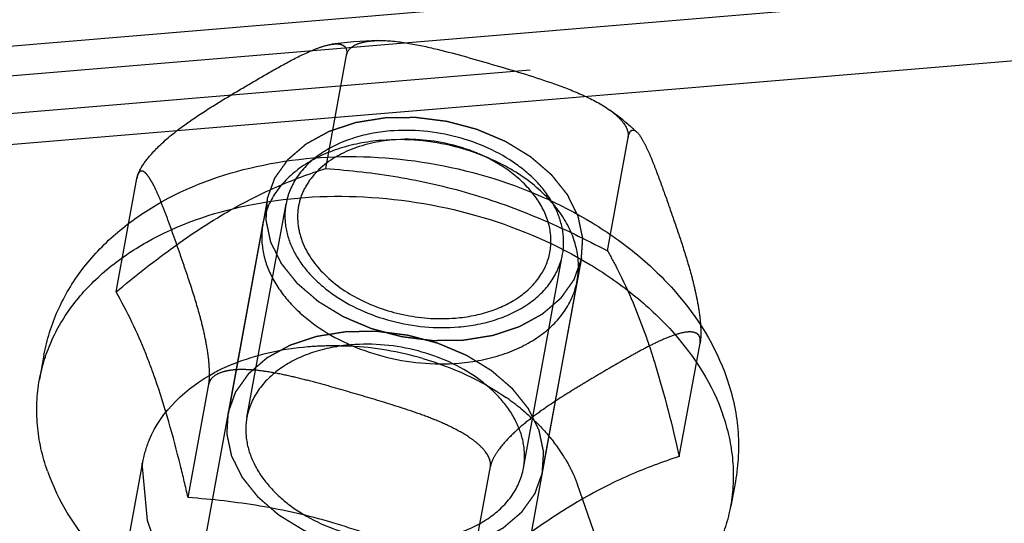
# Model space of a CAD drawing. Units: millimetres. Extents: x 0 to 426, y -117 to 297.
# Drawn here: x 206 to 207, y 230 to 231 of the extents above; entities that cross this region are included whole.
import ezdxf

# ---------------------------------------------------------------- set-up
doc = ezdxf.new("R2010")
doc.units = ezdxf.units.MM
doc.header["$LTSCALE"] = 23.1
doc.linetypes.add('HIDDEN', pattern=[0.2, 0.1, -0.1])
doc.layers.get('0').update_dxf_attribs({"linetype": 'CONTINUOUS'})
for name, color, linetype in [('ALL_AXES', 7, 'CONTINUOUS'), ('ALL_FEATURES', 7, 'CONTINUOUS'), ('ARRONDIS', 7, 'CONTINUOUS'), ('DEFAULT_2', 8, 'HIDDEN')]:
    doc.layers.add(name, color=color, linetype=linetype)

msp = doc.modelspace()

# ---------------------------------------------------------------- linework, layer by layer
at = {"color": 7, "linetype": 'Continuous'}
msp.add_line((261.2616, 235.7185), (42.711, 217.4594), dxfattribs=at)
at = {"color": 3, "linetype": 'Continuous'}
msp.add_line((261.2982, 235.6139), (42.7476, 217.3548), dxfattribs=at)
at = {"layer": 'ALL_AXES', "color": 8, "linetype": 'HIDDEN'}
for p, q in [((205.9524, 230.8343), (205.8366, 230.2004)), ((206.4443, 230.7444), (206.3284, 230.1105))]:
    msp.add_line(p, q, dxfattribs=at)
at = {"layer": 'ALL_FEATURES', "color": 8, "linetype": 'HIDDEN'}
for p, q in [((206.153, 230.9646), (206.1374, 230.9637)), ((206.1686, 230.9652), (206.153, 230.9646)), ((206.1686, 230.9652), (206.1561, 230.9644)), ((206.2884, 230.9433), (206.3028, 230.9372))]:
    msp.add_line(p, q, dxfattribs=at)
for points, knots in [([(206.1374, 230.9637), (206.1144, 230.9617), (206.0705, 230.9534), (206.0128, 230.926), (205.9704, 230.8858), (205.9556, 230.8514), (205.9524, 230.8343)], [0, 0, 0, 0, 0.2881, 0.550029, 0.784258, 1, 1, 1, 1]), ([(206.1561, 230.9644), (206.1323, 230.9624), (206.0877, 230.9527), (206.0405, 230.9224), (206.017, 230.8901), (206.0073, 230.8638), (206.0056, 230.836), (206.014, 230.7974), (206.0453, 230.7515), (206.1037, 230.7109), (206.1757, 230.6866), (206.2279, 230.6834), (206.2536, 230.6855)], [0, 0, 0, 0, 0.134789, 0.252557, 0.305893, 0.357016, 0.407932, 0.460703, 0.576781, 0.710098, 0.854768, 1, 1, 1, 1]), ([(206.3028, 230.9372), (206.2911, 230.9421), (206.243, 230.9592), (206.1913, 230.966), (206.153, 230.9646)], [0, 0, 0, 0, 0.249144, 1, 1, 1, 1]), ([(206.2884, 230.9433), (206.279, 230.9472), (206.2406, 230.9609), (206.1992, 230.9663), (206.1686, 230.9652)], [0, 0, 0, 0, 0.249144, 1, 1, 1, 1]), ([(206.2536, 230.6855), (206.2725, 230.6871), (206.3085, 230.694), (206.3555, 230.7169), (206.3895, 230.7507), (206.4057, 230.7931), (206.4012, 230.8386), (206.3777, 230.8812), (206.3389, 230.9178), (206.3062, 230.9358), (206.2884, 230.9433)], [0, 0, 0, 0, 0.14315, 0.272862, 0.388543, 0.495418, 0.603413, 0.721802, 0.854545, 1, 1, 1, 1]), ([(206.4443, 230.7444), (206.4476, 230.7624), (206.4453, 230.8022), (206.4165, 230.8573), (206.3674, 230.9045), (206.3256, 230.9276), (206.3028, 230.9372)], [0, 0, 0, 0, 0.213845, 0.447734, 0.710794, 1, 1, 1, 1]), ([(205.9524, 230.8343), (205.9499, 230.8205), (205.9499, 230.7908), (205.9651, 230.7476), (205.9939, 230.7074), (206.0492, 230.6593), (206.1395, 230.6193), (206.2195, 230.6117), (206.2593, 230.615)], [0, 0, 0, 0, 0.099154, 0.20418, 0.318857, 0.44416, 0.718142, 1, 1, 1, 1]), ([(206.2593, 230.615), (206.2824, 230.617), (206.3263, 230.6253), (206.384, 230.6527), (206.4264, 230.6929), (206.4412, 230.7273), (206.4443, 230.7444)], [0, 0, 0, 0, 0.2881, 0.550029, 0.784258, 1, 1, 1, 1])]:
    msp.add_open_spline(points, degree=3, knots=knots, dxfattribs=at)
at = {"layer": 'ARRONDIS', "color": 8, "linetype": 'HIDDEN'}
for points, knots in [([(205.6097, 230.6274), (205.614, 230.6514), (205.6289, 230.699), (205.6675, 230.7635), (205.7206, 230.8194), (205.8088, 230.8819), (205.9445, 230.9316), (206.123, 230.945), (206.3036, 230.9146), (206.4434, 230.8542), (206.5391, 230.7866), (206.6174, 230.7114), (206.6608, 230.6417), (206.6779, 230.5926)], [0, 0, 0, 0, 0.054726, 0.110177, 0.167058, 0.225996, 0.350952, 0.484856, 0.622589, 0.757258, 0.821758, 0.883748, 1, 1, 1, 1]), ([(206.6779, 230.5926), (206.6871, 230.5665), (206.6991, 230.5122), (206.6966, 230.4565), (206.6917, 230.4296)], [0, 0, 0, 0, 0.504082, 1, 1, 1, 1])]:
    msp.add_open_spline(points, degree=3, knots=knots, dxfattribs=at)
at = {"layer": 'DEFAULT_2', "color": 8, "linetype": 'HIDDEN'}
for p, q in [((261.6378, 235.7961), (40.2039, 217.2962)), ((261.6183, 235.6893), (40.1844, 217.1893)), ((206.0944, 231.1181), (206.0603, 231.1142)), ((206.1324, 231.12), (206.0944, 231.1181)), ((206.0508, 230.9197), (206.0832, 231.0972)), ((206.4915, 230.7908), (206.5239, 230.9682)), ((205.7568, 230.9104), (205.7551, 230.904)), ((205.7578, 230.9126), (205.7568, 230.9104)), ((205.7226, 230.7266), (205.7551, 230.904)), ((205.9589, 230.8699), (205.8978, 230.5351)), ((205.9273, 230.5297), (205.9885, 230.8645)), ((206.3601, 230.4506), (206.4213, 230.7854)), ((206.4508, 230.78), (206.3896, 230.4452)), ((206.604, 230.4687), (206.6365, 230.6462)), ((205.6097, 230.6274), (205.6026, 230.5891)), ((205.8352, 230.4045), (205.8676, 230.582)), ((205.7638, 230.4598), (205.7117, 230.1748)), ((205.7717, 230.3687), (205.7635, 230.4582)), ((206.2759, 230.2756), (206.3083, 230.453)), ((206.6917, 230.4296), (206.6847, 230.3913)), ((206.7125, 229.6579), (206.4445, 230.4249)), ((206.0154, 229.6715), (205.7717, 230.3687))]:
    msp.add_line(p, q, dxfattribs=at)
for centre, radius, start, end in [((206.0604, 230.1346), 0.5079, 73.7659, 86.8332), ((206.0249, 230.3206), 0.3164, 112.1964, 117.9477), ((206.1231, 230.2569), 0.3695, 50.7847, 55.3882), ((205.929, 230.4301), 0.1677, 157.4114, 170.346), ((206.1961, 230.3277), 0.2674, 31.2347, 37.7571)]:
    msp.add_arc(centre, radius, start, end, dxfattribs=at)
for points, knots in [([(205.7578, 230.9126), (205.7612, 230.9207), (205.7714, 230.9357), (205.7953, 230.9613), (205.8283, 230.9877), (205.8686, 231.0144), (205.9083, 231.0384), (205.9473, 231.0614), (205.9857, 231.0834), (206.0175, 231.0999), (206.0423, 231.11), (206.0545, 231.1134), (206.0603, 231.1142)], [0, 0, 0, 0, 0.071629, 0.145486, 0.284302, 0.413622, 0.538316, 0.661245, 0.782367, 0.898224, 0.951795, 1, 1, 1, 1]), ([(206.0603, 231.1142), (206.0634, 231.1147), (206.0692, 231.1151), (206.0764, 231.1137), (206.0807, 231.1105), (206.0839, 231.1054), (206.0838, 231.1004), (206.0832, 231.0972)], [0, 0, 0, 0, 0.267167, 0.497978, 0.605382, 0.7172, 1, 1, 1, 1]), ([(206.0832, 231.0972), (206.084, 231.1013), (206.0891, 231.1094), (206.1018, 231.1159), (206.1165, 231.1192), (206.127, 231.1199), (206.1324, 231.12)], [0, 0, 0, 0, 0.217851, 0.457883, 0.721429, 1, 1, 1, 1]), ([(206.1324, 231.12), (206.1478, 231.1203), (206.179, 231.1168), (206.2406, 231.1033), (206.3172, 231.081), (206.3939, 231.0583), (206.4537, 231.0353), (206.4823, 231.0203), (206.4952, 231.011)], [0, 0, 0, 0, 0.120953, 0.245285, 0.496302, 0.748204, 0.874603, 1, 1, 1, 1]), ([(206.2658, 230.6506), (206.2618, 230.6506), (206.2538, 230.6505), (206.2439, 230.6504), (206.2359, 230.6503), (206.2309, 230.6502), (206.2269, 230.6502), (206.2239, 230.6501), (206.2214, 230.6501), (206.2197, 230.6501), (206.2187, 230.6501), (206.218, 230.65), (206.2172, 230.6502), (206.2162, 230.6503), (206.2144, 230.6505), (206.2119, 230.6508), (206.2089, 230.6512), (206.2049, 230.6517), (206.1998, 230.6523), (206.1938, 230.6531), (206.1878, 230.6539), (206.1827, 230.6545), (206.1787, 230.655), (206.1757, 230.6554), (206.1732, 230.6557), (206.1714, 230.6559), (206.1704, 230.6561), (206.1696, 230.6561), (206.1689, 230.6564), (206.1679, 230.6566), (206.1662, 230.6571), (206.1638, 230.6577), (206.1608, 230.6585), (206.1569, 230.6595), (206.152, 230.6608), (206.1461, 230.6624), (206.1403, 230.664), (206.1354, 230.6653), (206.1315, 230.6663), (206.1285, 230.6671), (206.1261, 230.6678), (206.1244, 230.6682), (206.1234, 230.6685), (206.1226, 230.6686), (206.122, 230.669), (206.121, 230.6693), (206.1194, 230.67), (206.1171, 230.671), (206.1143, 230.6722), (206.1106, 230.6738), (206.1059, 230.6757), (206.1003, 230.6781), (206.0948, 230.6804), (206.0901, 230.6824), (206.0864, 230.684), (206.0836, 230.6852), (206.0813, 230.6861), (206.0797, 230.6868), (206.0788, 230.6872), (206.078, 230.6875), (206.0774, 230.6879), (206.0766, 230.6884), (206.0752, 230.6892), (206.0732, 230.6905), (206.0707, 230.692), (206.0675, 230.694), (206.0634, 230.6964), (206.0586, 230.6994), (206.0537, 230.7024), (206.0496, 230.7049), (206.0464, 230.7068), (206.044, 230.7083), (206.0419, 230.7096), (206.0405, 230.7104), (206.0397, 230.7109), (206.0391, 230.7113), (206.0386, 230.7118), (206.0379, 230.7123), (206.0367, 230.7134), (206.035, 230.7148), (206.033, 230.7166), (206.0303, 230.7189), (206.0269, 230.7219), (206.0228, 230.7254), (206.0187, 230.7289), (206.0153, 230.7318), (206.0126, 230.7342), (206.0105, 230.7359), (206.0088, 230.7374), (206.0076, 230.7384), (206.007, 230.739), (206.0064, 230.7394), (206.0061, 230.7399), (206.0055, 230.7406), (206.0046, 230.7417), (206.0033, 230.7434), (206.0018, 230.7453), (205.9997, 230.7479), (205.9971, 230.7512), (205.9939, 230.7551), (205.9908, 230.7591), (205.9882, 230.7623), (205.9861, 230.7649), (205.9845, 230.7669), (205.9832, 230.7685), (205.9823, 230.7697), (205.9818, 230.7703), (205.9813, 230.7708), (205.9811, 230.7714), (205.9808, 230.7721), (205.9802, 230.7733), (205.9793, 230.7751), (205.9782, 230.7772), (205.9768, 230.7801), (205.9751, 230.7836), (205.973, 230.7879), (205.9709, 230.7921), (205.9691, 230.7957), (205.9677, 230.7985), (205.9667, 230.8006), (205.9658, 230.8024), (205.9652, 230.8036), (205.9649, 230.8044), (205.9646, 230.8049), (205.9645, 230.8054), (205.9643, 230.8061), (205.9641, 230.8074), (205.9637, 230.8092), (205.9632, 230.8113), (205.9626, 230.8142), (205.9619, 230.8177), (205.961, 230.822), (205.9601, 230.8263), (205.9593, 230.8299), (205.9587, 230.8327), (205.9583, 230.8349), (205.9579, 230.8366), (205.9576, 230.8379), (205.9575, 230.8386), (205.9573, 230.8391), (205.9574, 230.8397), (205.9574, 230.8404), (205.9575, 230.8416), (205.9576, 230.8433), (205.9578, 230.8454), (205.9579, 230.8483), (205.9582, 230.8518), (205.9584, 230.856), (205.9587, 230.8602), (205.9589, 230.8637), (205.9591, 230.8665), (205.9592, 230.8686), (205.9594, 230.8704), (205.9594, 230.8716), (205.9595, 230.8723), (205.9595, 230.8728), (205.9597, 230.8733), (205.9599, 230.874), (205.9604, 230.8752), (205.961, 230.8768), (205.9617, 230.8788), (205.9626, 230.8815), (205.9638, 230.8848), (205.9653, 230.8888), (205.9667, 230.8928), (205.9679, 230.8961), (205.9689, 230.8987), (205.9696, 230.9007), (205.9702, 230.9024), (205.9706, 230.9035), (205.9709, 230.9042), (205.971, 230.9047), (205.9714, 230.9052), (205.9718, 230.9058), (205.9726, 230.9068), (205.9736, 230.9084), (205.9749, 230.9102), (205.9767, 230.9127), (205.9789, 230.9157), (205.9815, 230.9194), (205.9841, 230.923), (205.9863, 230.9261), (205.988, 230.9285), (205.9893, 230.9304), (205.9904, 230.9319), (205.9911, 230.933), (205.9916, 230.9336), (205.9919, 230.9341), (205.9924, 230.9344), (205.9929, 230.9349), (205.994, 230.9358), (205.9955, 230.9371), (205.9973, 230.9386), (205.9997, 230.9407), (206.0027, 230.9433), (206.0062, 230.9463), (206.0098, 230.9494), (206.0128, 230.952), (206.0152, 230.954), (206.017, 230.9556), (206.0185, 230.9569), (206.0195, 230.9578), (206.0202, 230.9583), (206.0206, 230.9587), (206.0212, 230.959), (206.0219, 230.9594), (206.0232, 230.9601), (206.0251, 230.9611), (206.0273, 230.9623), (206.0303, 230.9639), (206.034, 230.966), (206.0384, 230.9684), (206.0429, 230.9709), (206.0466, 230.9729), (206.0496, 230.9745), (206.0518, 230.9757), (206.0537, 230.9768), (206.055, 230.9775), (206.0557, 230.9779), (206.0563, 230.9782), (206.057, 230.9784), (206.0578, 230.9787), (206.0593, 230.9792), (206.0615, 230.9799), (206.0641, 230.9807), (206.0675, 230.9819), (206.0718, 230.9833), (206.077, 230.985), (206.0822, 230.9867), (206.0865, 230.9882), (206.0899, 230.9893), (206.0925, 230.9902), (206.0947, 230.9909), (206.0962, 230.9914), (206.097, 230.9917), (206.0976, 230.9919), (206.0984, 230.992), (206.0994, 230.9921), (206.101, 230.9924), (206.1035, 230.9928), (206.1063, 230.9933), (206.1102, 230.9939), (206.115, 230.9947), (206.1227, 230.9959), (206.1324, 230.9974), (206.1401, 230.9987), (206.144, 230.9993)], [0, 0, 0, 0, 0.015625, 0.03125, 0.039062, 0.046875, 0.050781, 0.054688, 0.058594, 0.060547, 0.061523, 0.0625, 0.063477, 0.064453, 0.066406, 0.070312, 0.074219, 0.078125, 0.085938, 0.09375, 0.101562, 0.109375, 0.113281, 0.117188, 0.121094, 0.123047, 0.124023, 0.125, 0.125977, 0.126953, 0.128906, 0.132812, 0.136719, 0.140625, 0.148438, 0.15625, 0.164062, 0.171875, 0.175781, 0.179688, 0.183594, 0.185547, 0.186523, 0.1875, 0.188477, 0.189453, 0.191406, 0.195312, 0.199219, 0.203125, 0.210938, 0.21875, 0.226562, 0.234375, 0.238281, 0.242188, 0.246094, 0.248047, 0.249023, 0.25, 0.250977, 0.251953, 0.253906, 0.257812, 0.261719, 0.265625, 0.273438, 0.28125, 0.289062, 0.296875, 0.300781, 0.304688, 0.308594, 0.310547, 0.311523, 0.3125, 0.313477, 0.314453, 0.316406, 0.320312, 0.324219, 0.328125, 0.335938, 0.34375, 0.351562, 0.359375, 0.363281, 0.367188, 0.371094, 0.373047, 0.374023, 0.375, 0.375977, 0.376953, 0.378906, 0.382812, 0.386719, 0.390625, 0.398438, 0.40625, 0.414062, 0.421875, 0.425781, 0.429688, 0.433594, 0.435547, 0.436523, 0.4375, 0.438477, 0.439453, 0.441406, 0.445312, 0.449219, 0.453125, 0.460938, 0.46875, 0.476562, 0.484375, 0.488281, 0.492188, 0.496094, 0.498047, 0.499023, 0.5, 0.500977, 0.501953, 0.503906, 0.507812, 0.511719, 0.515625, 0.523438, 0.53125, 0.539062, 0.546875, 0.550781, 0.554688, 0.558594, 0.560547, 0.561523, 0.5625, 0.563477, 0.564453, 0.566406, 0.570312, 0.574219, 0.578125, 0.585938, 0.59375, 0.601562, 0.609375, 0.613281, 0.617188, 0.621094, 0.623047, 0.624023, 0.625, 0.625977, 0.626953, 0.628906, 0.632812, 0.636719, 0.640625, 0.648438, 0.65625, 0.664062, 0.671875, 0.675781, 0.679688, 0.683594, 0.685547, 0.686523, 0.6875, 0.688477, 0.689453, 0.691406, 0.695312, 0.699219, 0.703125, 0.710938, 0.71875, 0.726562, 0.734375, 0.738281, 0.742188, 0.746094, 0.748047, 0.749023, 0.75, 0.750977, 0.751953, 0.753906, 0.757812, 0.761719, 0.765625, 0.773438, 0.78125, 0.789062, 0.796875, 0.800781, 0.804688, 0.808594, 0.810547, 0.811523, 0.8125, 0.813477, 0.814453, 0.816406, 0.820312, 0.824219, 0.828125, 0.835938, 0.84375, 0.851562, 0.859375, 0.863281, 0.867188, 0.871094, 0.873047, 0.874023, 0.875, 0.875977, 0.876953, 0.878906, 0.882812, 0.886719, 0.890625, 0.898438, 0.90625, 0.914062, 0.921875, 0.925781, 0.929688, 0.933594, 0.935547, 0.936523, 0.9375, 0.938477, 0.939453, 0.941406, 0.945312, 0.949219, 0.953125, 0.960938, 0.96875, 0.984375, 1, 1, 1, 1]), ([(206.144, 230.9993), (206.1479, 230.9993), (206.1559, 230.9994), (206.1659, 230.9995), (206.1739, 230.9996), (206.1788, 230.9997), (206.1828, 230.9998), (206.1858, 230.9998), (206.1883, 230.9998), (206.19, 230.9998), (206.191, 230.9998), (206.1918, 230.9999), (206.1925, 230.9998), (206.1935, 230.9996), (206.1953, 230.9994), (206.1978, 230.9991), (206.2008, 230.9987), (206.2049, 230.9982), (206.2099, 230.9976), (206.216, 230.9968), (206.222, 230.9961), (206.227, 230.9954), (206.2311, 230.9949), (206.2341, 230.9945), (206.2366, 230.9942), (206.2384, 230.994), (206.2394, 230.9939), (206.2401, 230.9938), (206.2408, 230.9936), (206.2418, 230.9933), (206.2435, 230.9929), (206.246, 230.9922), (206.2489, 230.9914), (206.2528, 230.9904), (206.2577, 230.9891), (206.2636, 230.9875), (206.2695, 230.986), (206.2744, 230.9847), (206.2783, 230.9836), (206.2812, 230.9828), (206.2837, 230.9822), (206.2854, 230.9817), (206.2864, 230.9815), (206.2871, 230.9813), (206.2878, 230.981), (206.2887, 230.9806), (206.2904, 230.9799), (206.2927, 230.9789), (206.2955, 230.9777), (206.2992, 230.9762), (206.3038, 230.9742), (206.3094, 230.9718), (206.315, 230.9695), (206.3196, 230.9675), (206.3233, 230.966), (206.3261, 230.9648), (206.3284, 230.9638), (206.3301, 230.9631), (206.331, 230.9627), (206.3317, 230.9624), (206.3323, 230.962), (206.3331, 230.9616), (206.3345, 230.9607), (206.3366, 230.9594), (206.339, 230.958), (206.3422, 230.956), (206.3463, 230.9535), (206.3512, 230.9505), (206.356, 230.9475), (206.3601, 230.9451), (206.3633, 230.9431), (206.3658, 230.9416), (206.3678, 230.9404), (206.3692, 230.9395), (206.37, 230.939), (206.3707, 230.9386), (206.3712, 230.9382), (206.3718, 230.9376), (206.373, 230.9366), (206.3747, 230.9351), (206.3768, 230.9333), (206.3795, 230.931), (206.3829, 230.9281), (206.387, 230.9246), (206.391, 230.921), (206.3944, 230.9181), (206.3972, 230.9158), (206.3992, 230.914), (206.4009, 230.9125), (206.4021, 230.9115), (206.4028, 230.9109), (206.4033, 230.9105), (206.4037, 230.91), (206.4042, 230.9093), (206.4051, 230.9082), (206.4064, 230.9066), (206.408, 230.9046), (206.4101, 230.902), (206.4127, 230.8987), (206.4158, 230.8948), (206.419, 230.8909), (206.4216, 230.8876), (206.4237, 230.885), (206.4252, 230.883), (206.4265, 230.8814), (206.4275, 230.8802), (206.428, 230.8796), (206.4284, 230.8791), (206.4286, 230.8786), (206.429, 230.8779), (206.4296, 230.8766), (206.4305, 230.8748), (206.4315, 230.8727), (206.4329, 230.8699), (206.4347, 230.8663), (206.4368, 230.8621), (206.4389, 230.8578), (206.4406, 230.8543), (206.442, 230.8514), (206.443, 230.8493), (206.4439, 230.8475), (206.4445, 230.8463), (206.4449, 230.8456), (206.4452, 230.845), (206.4452, 230.8445), (206.4454, 230.8438), (206.4457, 230.8425), (206.4461, 230.8408), (206.4465, 230.8386), (206.4471, 230.8358), (206.4479, 230.8322), (206.4488, 230.8279), (206.4497, 230.8236), (206.4504, 230.8201), (206.451, 230.8172), (206.4515, 230.8151), (206.4519, 230.8133), (206.4521, 230.812), (206.4523, 230.8113), (206.4524, 230.8108), (206.4524, 230.8103), (206.4523, 230.8096), (206.4522, 230.8083), (206.4521, 230.8066), (206.452, 230.8045), (206.4518, 230.8017), (206.4516, 230.7982), (206.4513, 230.7939), (206.451, 230.7897), (206.4508, 230.7862), (206.4506, 230.7834), (206.4505, 230.7813), (206.4504, 230.7796), (206.4503, 230.7783), (206.4503, 230.7776), (206.4503, 230.7771), (206.45, 230.7766), (206.4498, 230.7759), (206.4494, 230.7748), (206.4488, 230.7731), (206.4481, 230.7711), (206.4471, 230.7685), (206.4459, 230.7651), (206.4445, 230.7612), (206.443, 230.7572), (206.4418, 230.7538), (206.4409, 230.7512), (206.4402, 230.7492), (206.4395, 230.7475), (206.4391, 230.7464), (206.4389, 230.7457), (206.4388, 230.7452), (206.4384, 230.7448), (206.438, 230.7441), (206.4372, 230.7431), (206.4361, 230.7416), (206.4348, 230.7397), (206.4331, 230.7373), (206.4309, 230.7342), (206.4283, 230.7306), (206.4257, 230.7269), (206.4235, 230.7238), (206.4218, 230.7214), (206.4205, 230.7196), (206.4194, 230.718), (206.4186, 230.717), (206.4182, 230.7164), (206.4179, 230.7159), (206.4174, 230.7155), (206.4168, 230.715), (206.4157, 230.7141), (206.4143, 230.7128), (206.4125, 230.7113), (206.4101, 230.7092), (206.4071, 230.7067), (206.4035, 230.7036), (206.3999, 230.7005), (206.3969, 230.6979), (206.3945, 230.6959), (206.3927, 230.6944), (206.3912, 230.6931), (206.3902, 230.6922), (206.3896, 230.6917), (206.3892, 230.6913), (206.3886, 230.691), (206.3879, 230.6906), (206.3865, 230.6899), (206.3847, 230.6888), (206.3825, 230.6876), (206.3795, 230.686), (206.3758, 230.684), (206.3713, 230.6815), (206.3668, 230.6791), (206.3631, 230.677), (206.3601, 230.6754), (206.3579, 230.6742), (206.356, 230.6732), (206.3548, 230.6725), (206.354, 230.6721), (206.3535, 230.6717), (206.3528, 230.6715), (206.3519, 230.6712), (206.3504, 230.6707), (206.3483, 230.67), (206.3457, 230.6692), (206.3422, 230.668), (206.3379, 230.6666), (206.3328, 230.6649), (206.3276, 230.6632), (206.3233, 230.6618), (206.3198, 230.6606), (206.3172, 230.6598), (206.3151, 230.6591), (206.3136, 230.6585), (206.3127, 230.6583), (206.3121, 230.658), (206.3113, 230.6579), (206.3104, 230.6578), (206.3087, 230.6575), (206.3063, 230.6571), (206.3034, 230.6567), (206.2995, 230.656), (206.2947, 230.6553), (206.287, 230.654), (206.2774, 230.6525), (206.2696, 230.6513), (206.2658, 230.6506)], [0, 0, 0, 0, 0.015625, 0.03125, 0.039062, 0.046875, 0.050781, 0.054688, 0.058594, 0.060547, 0.061523, 0.0625, 0.063477, 0.064453, 0.066406, 0.070312, 0.074219, 0.078125, 0.085938, 0.09375, 0.101562, 0.109375, 0.113281, 0.117188, 0.121094, 0.123047, 0.124023, 0.125, 0.125977, 0.126953, 0.128906, 0.132812, 0.136719, 0.140625, 0.148438, 0.15625, 0.164062, 0.171875, 0.175781, 0.179688, 0.183594, 0.185547, 0.186523, 0.1875, 0.188477, 0.189453, 0.191406, 0.195312, 0.199219, 0.203125, 0.210938, 0.21875, 0.226562, 0.234375, 0.238281, 0.242188, 0.246094, 0.248047, 0.249023, 0.25, 0.250977, 0.251953, 0.253906, 0.257812, 0.261719, 0.265625, 0.273438, 0.28125, 0.289062, 0.296875, 0.300781, 0.304688, 0.308594, 0.310547, 0.311523, 0.3125, 0.313477, 0.314453, 0.316406, 0.320312, 0.324219, 0.328125, 0.335938, 0.34375, 0.351562, 0.359375, 0.363281, 0.367188, 0.371094, 0.373047, 0.374023, 0.375, 0.375977, 0.376953, 0.378906, 0.382812, 0.386719, 0.390625, 0.398438, 0.40625, 0.414062, 0.421875, 0.425781, 0.429688, 0.433594, 0.435547, 0.436523, 0.4375, 0.438477, 0.439453, 0.441406, 0.445312, 0.449219, 0.453125, 0.460938, 0.46875, 0.476562, 0.484375, 0.488281, 0.492188, 0.496094, 0.498047, 0.499023, 0.5, 0.500977, 0.501953, 0.503906, 0.507812, 0.511719, 0.515625, 0.523438, 0.53125, 0.539062, 0.546875, 0.550781, 0.554688, 0.558594, 0.560547, 0.561523, 0.5625, 0.563477, 0.564453, 0.566406, 0.570312, 0.574219, 0.578125, 0.585938, 0.59375, 0.601562, 0.609375, 0.613281, 0.617188, 0.621094, 0.623047, 0.624023, 0.625, 0.625977, 0.626953, 0.628906, 0.632812, 0.636719, 0.640625, 0.648438, 0.65625, 0.664062, 0.671875, 0.675781, 0.679688, 0.683594, 0.685547, 0.686523, 0.6875, 0.688477, 0.689453, 0.691406, 0.695312, 0.699219, 0.703125, 0.710938, 0.71875, 0.726562, 0.734375, 0.738281, 0.742188, 0.746094, 0.748047, 0.749023, 0.75, 0.750977, 0.751953, 0.753906, 0.757812, 0.761719, 0.765625, 0.773438, 0.78125, 0.789062, 0.796875, 0.800781, 0.804688, 0.808594, 0.810547, 0.811523, 0.8125, 0.813477, 0.814453, 0.816406, 0.820312, 0.824219, 0.828125, 0.835938, 0.84375, 0.851562, 0.859375, 0.863281, 0.867188, 0.871094, 0.873047, 0.874023, 0.875, 0.875977, 0.876953, 0.878906, 0.882812, 0.886719, 0.890625, 0.898438, 0.90625, 0.914062, 0.921875, 0.925781, 0.929688, 0.933594, 0.935547, 0.936523, 0.9375, 0.938477, 0.939453, 0.941406, 0.945312, 0.949219, 0.953125, 0.960938, 0.96875, 0.984375, 1, 1, 1, 1]), ([(206.4952, 231.011), (206.4992, 231.0081), (206.5068, 231.002), (206.519, 230.9895), (206.5254, 230.9762), (206.5239, 230.9682)], [0, 0, 0, 0, 0.278158, 0.545223, 1, 1, 1, 1]), ([(206.5371, 230.9771), (206.5338, 230.9801), (206.5204, 230.992), (206.5062, 231.0031), (206.4952, 231.011)], [0, 0, 0, 0, 0.247285, 1, 1, 1, 1]), ([(206.1513, 230.9784), (206.131, 230.9767), (206.0923, 230.9693), (206.0415, 230.9452), (206.0042, 230.9098), (205.9912, 230.8795), (205.9885, 230.8645)], [0, 0, 0, 0, 0.2881, 0.550026, 0.784257, 1, 1, 1, 1]), ([(206.4213, 230.7854), (206.4235, 230.7976), (206.4235, 230.8236), (206.4101, 230.8617), (206.3848, 230.8971), (206.3361, 230.9394), (206.2567, 230.9746), (206.1863, 230.9813), (206.1513, 230.9784)], [0, 0, 0, 0, 0.099154, 0.204179, 0.318854, 0.444157, 0.718139, 1, 1, 1, 1]), ([(206.5239, 230.9682), (206.5244, 230.9709), (206.5254, 230.9751), (206.529, 230.9801), (206.5338, 230.98), (206.536, 230.9782), (206.5371, 230.9771)], [0, 0, 0, 0, 0.385152, 0.612082, 0.78537, 1, 1, 1, 1]), ([(206.5371, 230.9771), (206.5404, 230.9742), (206.5459, 230.9659), (206.5533, 230.9516), (206.5606, 230.9348), (206.5703, 230.9099), (206.5821, 230.8773), (206.5962, 230.837), (206.6104, 230.7951), (206.6215, 230.7584), (206.6294, 230.7266), (206.6345, 230.7002), (206.6374, 230.6772), (206.6378, 230.6589), (206.6372, 230.6502), (206.6365, 230.6462)], [0, 0, 0, 0, 0.037405, 0.084727, 0.138024, 0.194931, 0.314199, 0.43644, 0.56147, 0.694123, 0.765966, 0.843084, 0.925063, 0.965291, 1, 1, 1, 1]), ([(205.7226, 230.7266), (205.7501, 230.7495), (205.8046, 230.7927), (205.8878, 230.8486), (205.9696, 230.891), (206.0244, 230.9114), (206.0508, 230.9197)], [0, 0, 0, 0, 0.280423, 0.543747, 0.783311, 1, 1, 1, 1]), ([(205.7551, 230.904), (205.7552, 230.9047), (205.7558, 230.9076), (205.7568, 230.9105), (205.7578, 230.9126)], [0, 0, 0, 0, 0.231542, 1, 1, 1, 1]), ([(205.8676, 230.582), (205.8684, 230.5864), (205.869, 230.596), (205.8683, 230.6161), (205.8649, 230.6411), (205.8589, 230.6696), (205.85, 230.7037), (205.8398, 230.7357), (205.8294, 230.7664), (205.8217, 230.7887), (205.814, 230.8107), (205.8063, 230.8324), (205.7985, 230.8534), (205.7906, 230.8733), (205.7837, 230.8888), (205.7779, 230.8998), (205.7737, 230.9066), (205.7701, 230.9113), (205.767, 230.9141), (205.7648, 230.9154), (205.7625, 230.9159), (205.7591, 230.915), (205.7576, 230.9123), (205.7568, 230.9104)], [0, 0, 0, 0, 0.036883, 0.079553, 0.165258, 0.244998, 0.319026, 0.456085, 0.521681, 0.586425, 0.650616, 0.714093, 0.776211, 0.835768, 0.890781, 0.915627, 0.937925, 0.956867, 0.964821, 0.971699, 0.977687, 0.983535, 1, 1, 1, 1]), ([(206.0508, 230.9197), (206.0884, 230.9169), (206.1643, 230.9084), (206.2769, 230.8829), (206.3867, 230.8431), (206.457, 230.809), (206.4915, 230.7908)], [0, 0, 0, 0, 0.244588, 0.494266, 0.747062, 1, 1, 1, 1]), ([(205.6026, 230.5891), (205.6066, 230.6106), (205.6203, 230.6536), (205.6566, 230.7123), (205.7074, 230.764), (205.7947, 230.8234), (205.9315, 230.8707), (206.1127, 230.8825), (206.2971, 230.8506), (206.4396, 230.7892), (206.5363, 230.7213), (206.6133, 230.6483), (206.6559, 230.5812), (206.6723, 230.5343)], [0, 0, 0, 0, 0.049737, 0.101037, 0.155154, 0.212857, 0.33919, 0.477561, 0.620656, 0.759712, 0.825414, 0.88756, 1, 1, 1, 1]), ([(205.9885, 230.8645), (205.9862, 230.8524), (205.9862, 230.8263), (205.9996, 230.7882), (206.0249, 230.7528), (206.0736, 230.7105), (206.153, 230.6753), (206.2235, 230.6686), (206.2585, 230.6716)], [0, 0, 0, 0, 0.099154, 0.204179, 0.318854, 0.444157, 0.718139, 1, 1, 1, 1]), ([(206.2585, 230.6716), (206.2788, 230.6733), (206.3174, 230.6806), (206.3682, 230.7047), (206.4055, 230.7401), (206.4185, 230.7704), (206.4213, 230.7854)], [0, 0, 0, 0, 0.2881, 0.550026, 0.784257, 1, 1, 1, 1]), ([(206.4915, 230.7908), (206.497, 230.7812), (206.5206, 230.7377), (206.5397, 230.6916), (206.5524, 230.6552)], [0, 0, 0, 0, 0.221976, 1, 1, 1, 1]), ([(205.7835, 230.591), (205.779, 230.6041), (205.7617, 230.6506), (205.7403, 230.6956), (205.7226, 230.7266)], [0, 0, 0, 0, 0.280374, 1, 1, 1, 1]), ([(206.2046, 230.3159), (206.2006, 230.3158), (206.1926, 230.3157), (206.1827, 230.3156), (206.1747, 230.3155), (206.1697, 230.3154), (206.1657, 230.3154), (206.1628, 230.3154), (206.1603, 230.3153), (206.1585, 230.3153), (206.1575, 230.3153), (206.1568, 230.3153), (206.156, 230.3154), (206.155, 230.3155), (206.1532, 230.3157), (206.1507, 230.316), (206.1477, 230.3164), (206.1437, 230.3169), (206.1387, 230.3176), (206.1326, 230.3183), (206.1266, 230.3191), (206.1215, 230.3197), (206.1175, 230.3202), (206.1145, 230.3206), (206.112, 230.3209), (206.1102, 230.3211), (206.1092, 230.3213), (206.1084, 230.3213), (206.1077, 230.3216), (206.1067, 230.3218), (206.105, 230.3223), (206.1026, 230.3229), (206.0996, 230.3237), (206.0957, 230.3248), (206.0908, 230.3261), (206.085, 230.3276), (206.0791, 230.3292), (206.0742, 230.3305), (206.0703, 230.3315), (206.0673, 230.3323), (206.0649, 230.333), (206.0632, 230.3334), (206.0622, 230.3337), (206.0615, 230.3339), (206.0608, 230.3342), (206.0598, 230.3346), (206.0582, 230.3353), (206.0559, 230.3362), (206.0531, 230.3374), (206.0494, 230.339), (206.0447, 230.341), (206.0392, 230.3433), (206.0336, 230.3457), (206.0289, 230.3476), (206.0252, 230.3492), (206.0224, 230.3504), (206.0201, 230.3514), (206.0185, 230.352), (206.0176, 230.3524), (206.0168, 230.3527), (206.0163, 230.3531), (206.0154, 230.3536), (206.014, 230.3545), (206.012, 230.3557), (206.0096, 230.3572), (206.0063, 230.3592), (206.0023, 230.3617), (205.9974, 230.3646), (205.9925, 230.3676), (205.9885, 230.3701), (205.9852, 230.3721), (205.9828, 230.3736), (205.9808, 230.3748), (205.9793, 230.3757), (205.9785, 230.3762), (205.9779, 230.3765), (205.9774, 230.377), (205.9767, 230.3776), (205.9755, 230.3786), (205.9738, 230.38), (205.9718, 230.3818), (205.9691, 230.3842), (205.9657, 230.3871), (205.9616, 230.3906), (205.9575, 230.3941), (205.9541, 230.397), (205.9514, 230.3994), (205.9494, 230.4011), (205.9477, 230.4026), (205.9465, 230.4036), (205.9458, 230.4042), (205.9452, 230.4046), (205.9449, 230.4052), (205.9444, 230.4058), (205.9435, 230.407), (205.9421, 230.4086), (205.9406, 230.4105), (205.9385, 230.4132), (205.9359, 230.4164), (205.9327, 230.4204), (205.9296, 230.4243), (205.927, 230.4276), (205.9249, 230.4302), (205.9233, 230.4321), (205.922, 230.4338), (205.9211, 230.4349), (205.9206, 230.4356), (205.9202, 230.436), (205.9199, 230.4366), (205.9196, 230.4373), (205.919, 230.4385), (205.9181, 230.4403), (205.9171, 230.4424), (205.9157, 230.4453), (205.9139, 230.4488), (205.9118, 230.4531), (205.9097, 230.4573), (205.908, 230.4609), (205.9066, 230.4637), (205.9055, 230.4659), (205.9046, 230.4676), (205.904, 230.4689), (205.9037, 230.4696), (205.9034, 230.4701), (205.9033, 230.4706), (205.9031, 230.4714), (205.9029, 230.4726), (205.9025, 230.4744), (205.9021, 230.4765), (205.9015, 230.4794), (205.9007, 230.483), (205.8998, 230.4872), (205.8989, 230.4915), (205.8981, 230.4951), (205.8975, 230.4979), (205.8971, 230.5001), (205.8967, 230.5019), (205.8964, 230.5031), (205.8963, 230.5038), (205.8961, 230.5044), (205.8962, 230.5049), (205.8962, 230.5056), (205.8963, 230.5068), (205.8964, 230.5086), (205.8966, 230.5107), (205.8967, 230.5135), (205.897, 230.517), (205.8972, 230.5212), (205.8975, 230.5254), (205.8977, 230.5289), (205.8979, 230.5317), (205.8981, 230.5338), (205.8982, 230.5356), (205.8982, 230.5368), (205.8983, 230.5375), (205.8983, 230.5381), (205.8985, 230.5386), (205.8987, 230.5392), (205.8992, 230.5404), (205.8998, 230.542), (205.9005, 230.544), (205.9015, 230.5467), (205.9027, 230.55), (205.9041, 230.554), (205.9055, 230.558), (205.9067, 230.5613), (205.9077, 230.564), (205.9084, 230.5659), (205.909, 230.5676), (205.9094, 230.5688), (205.9097, 230.5694), (205.9098, 230.5699), (205.9102, 230.5704), (205.9106, 230.571), (205.9114, 230.5721), (205.9125, 230.5736), (205.9138, 230.5754), (205.9155, 230.5779), (205.9177, 230.5809), (205.9203, 230.5846), (205.9229, 230.5883), (205.9251, 230.5913), (205.9268, 230.5938), (205.9281, 230.5956), (205.9292, 230.5971), (205.93, 230.5982), (205.9304, 230.5988), (205.9307, 230.5993), (205.9312, 230.5996), (205.9318, 230.6002), (205.9328, 230.601), (205.9343, 230.6023), (205.9361, 230.6039), (205.9385, 230.6059), (205.9415, 230.6085), (205.9451, 230.6116), (205.9486, 230.6146), (205.9516, 230.6172), (205.954, 230.6193), (205.9558, 230.6208), (205.9573, 230.6221), (205.9584, 230.623), (205.959, 230.6235), (205.9594, 230.6239), (205.96, 230.6242), (205.9607, 230.6246), (205.962, 230.6253), (205.9639, 230.6263), (205.9661, 230.6275), (205.9691, 230.6292), (205.9728, 230.6312), (205.9773, 230.6336), (205.9817, 230.6361), (205.9854, 230.6381), (205.9884, 230.6397), (205.9907, 230.641), (205.9925, 230.642), (205.9938, 230.6427), (205.9946, 230.6431), (205.9951, 230.6434), (205.9958, 230.6436), (205.9966, 230.6439), (205.9981, 230.6444), (206.0003, 230.6451), (206.0029, 230.646), (206.0063, 230.6471), (206.0106, 230.6485), (206.0158, 230.6503), (206.021, 230.652), (206.0253, 230.6534), (206.0287, 230.6545), (206.0313, 230.6554), (206.0335, 230.6561), (206.035, 230.6566), (206.0358, 230.6569), (206.0365, 230.6571), (206.0372, 230.6572), (206.0382, 230.6574), (206.0399, 230.6576), (206.0423, 230.658), (206.0452, 230.6585), (206.049, 230.6591), (206.0538, 230.6599), (206.0616, 230.6611), (206.0712, 230.6627), (206.0789, 230.6639), (206.0828, 230.6645)], [0, 0, 0, 0, 0.015625, 0.03125, 0.039062, 0.046875, 0.050781, 0.054688, 0.058594, 0.060547, 0.061523, 0.0625, 0.063477, 0.064453, 0.066406, 0.070312, 0.074219, 0.078125, 0.085938, 0.09375, 0.101562, 0.109375, 0.113281, 0.117188, 0.121094, 0.123047, 0.124023, 0.125, 0.125977, 0.126953, 0.128906, 0.132812, 0.136719, 0.140625, 0.148438, 0.15625, 0.164062, 0.171875, 0.175781, 0.179688, 0.183594, 0.185547, 0.186523, 0.1875, 0.188477, 0.189453, 0.191406, 0.195312, 0.199219, 0.203125, 0.210938, 0.21875, 0.226562, 0.234375, 0.238281, 0.242188, 0.246094, 0.248047, 0.249023, 0.25, 0.250977, 0.251953, 0.253906, 0.257812, 0.261719, 0.265625, 0.273438, 0.28125, 0.289062, 0.296875, 0.300781, 0.304688, 0.308594, 0.310547, 0.311523, 0.3125, 0.313477, 0.314453, 0.316406, 0.320312, 0.324219, 0.328125, 0.335938, 0.34375, 0.351562, 0.359375, 0.363281, 0.367188, 0.371094, 0.373047, 0.374023, 0.375, 0.375977, 0.376953, 0.378906, 0.382812, 0.386719, 0.390625, 0.398438, 0.40625, 0.414062, 0.421875, 0.425781, 0.429688, 0.433594, 0.435547, 0.436523, 0.4375, 0.438477, 0.439453, 0.441406, 0.445312, 0.449219, 0.453125, 0.460938, 0.46875, 0.476562, 0.484375, 0.488281, 0.492188, 0.496094, 0.498047, 0.499023, 0.5, 0.500977, 0.501953, 0.503906, 0.507812, 0.511719, 0.515625, 0.523438, 0.53125, 0.539062, 0.546875, 0.550781, 0.554688, 0.558594, 0.560547, 0.561523, 0.5625, 0.563477, 0.564453, 0.566406, 0.570312, 0.574219, 0.578125, 0.585938, 0.59375, 0.601562, 0.609375, 0.613281, 0.617188, 0.621094, 0.623047, 0.624023, 0.625, 0.625977, 0.626953, 0.628906, 0.632812, 0.636719, 0.640625, 0.648438, 0.65625, 0.664062, 0.671875, 0.675781, 0.679688, 0.683594, 0.685547, 0.686523, 0.6875, 0.688477, 0.689453, 0.691406, 0.695312, 0.699219, 0.703125, 0.710938, 0.71875, 0.726562, 0.734375, 0.738281, 0.742188, 0.746094, 0.748047, 0.749023, 0.75, 0.750977, 0.751953, 0.753906, 0.757812, 0.761719, 0.765625, 0.773438, 0.78125, 0.789062, 0.796875, 0.800781, 0.804688, 0.808594, 0.810547, 0.811523, 0.8125, 0.813477, 0.814453, 0.816406, 0.820312, 0.824219, 0.828125, 0.835938, 0.84375, 0.851562, 0.859375, 0.863281, 0.867188, 0.871094, 0.873047, 0.874023, 0.875, 0.875977, 0.876953, 0.878906, 0.882812, 0.886719, 0.890625, 0.898438, 0.90625, 0.914062, 0.921875, 0.925781, 0.929688, 0.933594, 0.935547, 0.936523, 0.9375, 0.938477, 0.939453, 0.941406, 0.945312, 0.949219, 0.953125, 0.960938, 0.96875, 0.984375, 1, 1, 1, 1]), ([(206.0828, 230.6645), (206.0868, 230.6646), (206.0947, 230.6646), (206.1047, 230.6648), (206.1127, 230.6649), (206.1176, 230.6649), (206.1216, 230.665), (206.1246, 230.665), (206.1271, 230.665), (206.1289, 230.6651), (206.1299, 230.6651), (206.1306, 230.6651), (206.1314, 230.665), (206.1324, 230.6649), (206.1341, 230.6646), (206.1366, 230.6643), (206.1397, 230.6639), (206.1437, 230.6634), (206.1487, 230.6628), (206.1548, 230.662), (206.1608, 230.6613), (206.1658, 230.6606), (206.1699, 230.6601), (206.1729, 230.6598), (206.1754, 230.6594), (206.1772, 230.6592), (206.1782, 230.6591), (206.1789, 230.659), (206.1797, 230.6588), (206.1806, 230.6585), (206.1824, 230.6581), (206.1848, 230.6574), (206.1877, 230.6567), (206.1917, 230.6556), (206.1965, 230.6543), (206.2024, 230.6527), (206.2083, 230.6512), (206.2132, 230.6499), (206.2171, 230.6488), (206.22, 230.6481), (206.2225, 230.6474), (206.2242, 230.6469), (206.2252, 230.6467), (206.2259, 230.6465), (206.2266, 230.6462), (206.2275, 230.6458), (206.2292, 230.6451), (206.2315, 230.6441), (206.2343, 230.643), (206.238, 230.6414), (206.2426, 230.6394), (206.2482, 230.6371), (206.2538, 230.6347), (206.2584, 230.6327), (206.2621, 230.6312), (206.2649, 230.63), (206.2673, 230.629), (206.2689, 230.6283), (206.2698, 230.6279), (206.2705, 230.6277), (206.2711, 230.6273), (206.2719, 230.6268), (206.2733, 230.6259), (206.2754, 230.6247), (206.2778, 230.6232), (206.2811, 230.6212), (206.2851, 230.6187), (206.29, 230.6157), (206.2949, 230.6128), (206.2989, 230.6103), (206.3022, 230.6083), (206.3046, 230.6068), (206.3066, 230.6056), (206.308, 230.6047), (206.3088, 230.6042), (206.3095, 230.6039), (206.31, 230.6034), (206.3107, 230.6028), (206.3118, 230.6018), (206.3135, 230.6003), (206.3156, 230.5986), (206.3183, 230.5962), (206.3217, 230.5933), (206.3258, 230.5898), (206.3299, 230.5863), (206.3333, 230.5833), (206.336, 230.581), (206.338, 230.5792), (206.3397, 230.5778), (206.3409, 230.5767), (206.3416, 230.5761), (206.3421, 230.5757), (206.3425, 230.5752), (206.343, 230.5746), (206.3439, 230.5734), (206.3452, 230.5718), (206.3468, 230.5698), (206.3489, 230.5672), (206.3515, 230.5639), (206.3546, 230.56), (206.3578, 230.5561), (206.3604, 230.5528), (206.3625, 230.5502), (206.364, 230.5482), (206.3653, 230.5466), (206.3663, 230.5455), (206.3668, 230.5448), (206.3672, 230.5443), (206.3674, 230.5438), (206.3678, 230.5431), (206.3684, 230.5418), (206.3693, 230.5401), (206.3703, 230.5379), (206.3717, 230.5351), (206.3735, 230.5315), (206.3756, 230.5273), (206.3777, 230.523), (206.3794, 230.5195), (206.3808, 230.5166), (206.3819, 230.5145), (206.3827, 230.5127), (206.3834, 230.5115), (206.3837, 230.5108), (206.384, 230.5103), (206.3841, 230.5097), (206.3842, 230.509), (206.3845, 230.5078), (206.3849, 230.506), (206.3853, 230.5038), (206.3859, 230.501), (206.3867, 230.4974), (206.3876, 230.4931), (206.3885, 230.4889), (206.3892, 230.4853), (206.3899, 230.4824), (206.3903, 230.4803), (206.3907, 230.4785), (206.391, 230.4773), (206.3911, 230.4766), (206.3913, 230.476), (206.3912, 230.4755), (206.3911, 230.4748), (206.3911, 230.4736), (206.3909, 230.4718), (206.3908, 230.4697), (206.3906, 230.4669), (206.3904, 230.4634), (206.3901, 230.4592), (206.3899, 230.455), (206.3896, 230.4514), (206.3894, 230.4486), (206.3893, 230.4465), (206.3892, 230.4448), (206.3891, 230.4435), (206.3891, 230.4428), (206.3891, 230.4423), (206.3889, 230.4418), (206.3886, 230.4412), (206.3882, 230.44), (206.3876, 230.4383), (206.3869, 230.4363), (206.3859, 230.4337), (206.3847, 230.4304), (206.3833, 230.4264), (206.3818, 230.4224), (206.3806, 230.4191), (206.3797, 230.4164), (206.379, 230.4144), (206.3784, 230.4128), (206.378, 230.4116), (206.3777, 230.4109), (206.3776, 230.4104), (206.3772, 230.41), (206.3768, 230.4094), (206.376, 230.4083), (206.3749, 230.4068), (206.3736, 230.4049), (206.3719, 230.4025), (206.3697, 230.3994), (206.3671, 230.3958), (206.3645, 230.3921), (206.3623, 230.3891), (206.3606, 230.3866), (206.3593, 230.3848), (206.3582, 230.3833), (206.3574, 230.3822), (206.357, 230.3816), (206.3567, 230.3811), (206.3562, 230.3807), (206.3556, 230.3802), (206.3546, 230.3793), (206.3531, 230.378), (206.3513, 230.3765), (206.3489, 230.3744), (206.3459, 230.3719), (206.3423, 230.3688), (206.3387, 230.3657), (206.3357, 230.3632), (206.3333, 230.3611), (206.3316, 230.3596), (206.3301, 230.3583), (206.329, 230.3574), (206.3284, 230.3569), (206.328, 230.3565), (206.3274, 230.3562), (206.3267, 230.3558), (206.3254, 230.3551), (206.3235, 230.3541), (206.3213, 230.3528), (206.3183, 230.3512), (206.3146, 230.3492), (206.3101, 230.3467), (206.3057, 230.3443), (206.3019, 230.3423), (206.299, 230.3406), (206.2967, 230.3394), (206.2949, 230.3384), (206.2936, 230.3377), (206.2928, 230.3373), (206.2923, 230.3369), (206.2916, 230.3368), (206.2908, 230.3365), (206.2892, 230.336), (206.2871, 230.3353), (206.2845, 230.3344), (206.2811, 230.3333), (206.2767, 230.3318), (206.2716, 230.3301), (206.2664, 230.3284), (206.2621, 230.327), (206.2586, 230.3258), (206.2561, 230.325), (206.2539, 230.3243), (206.2524, 230.3238), (206.2515, 230.3235), (206.2509, 230.3232), (206.2502, 230.3232), (206.2492, 230.323), (206.2475, 230.3227), (206.2451, 230.3223), (206.2422, 230.3219), (206.2384, 230.3213), (206.2335, 230.3205), (206.2258, 230.3193), (206.2162, 230.3177), (206.2085, 230.3165), (206.2046, 230.3159)], [0, 0, 0, 0, 0.015625, 0.03125, 0.039062, 0.046875, 0.050781, 0.054688, 0.058594, 0.060547, 0.061523, 0.0625, 0.063477, 0.064453, 0.066406, 0.070312, 0.074219, 0.078125, 0.085938, 0.09375, 0.101562, 0.109375, 0.113281, 0.117188, 0.121094, 0.123047, 0.124023, 0.125, 0.125977, 0.126953, 0.128906, 0.132812, 0.136719, 0.140625, 0.148438, 0.15625, 0.164062, 0.171875, 0.175781, 0.179688, 0.183594, 0.185547, 0.186523, 0.1875, 0.188477, 0.189453, 0.191406, 0.195312, 0.199219, 0.203125, 0.210938, 0.21875, 0.226562, 0.234375, 0.238281, 0.242188, 0.246094, 0.248047, 0.249023, 0.25, 0.250977, 0.251953, 0.253906, 0.257812, 0.261719, 0.265625, 0.273438, 0.28125, 0.289062, 0.296875, 0.300781, 0.304688, 0.308594, 0.310547, 0.311523, 0.3125, 0.313477, 0.314453, 0.316406, 0.320312, 0.324219, 0.328125, 0.335938, 0.34375, 0.351562, 0.359375, 0.363281, 0.367188, 0.371094, 0.373047, 0.374023, 0.375, 0.375977, 0.376953, 0.378906, 0.382812, 0.386719, 0.390625, 0.398438, 0.40625, 0.414062, 0.421875, 0.425781, 0.429688, 0.433594, 0.435547, 0.436523, 0.4375, 0.438477, 0.439453, 0.441406, 0.445312, 0.449219, 0.453125, 0.460938, 0.46875, 0.476562, 0.484375, 0.488281, 0.492188, 0.496094, 0.498047, 0.499023, 0.5, 0.500977, 0.501953, 0.503906, 0.507812, 0.511719, 0.515625, 0.523438, 0.53125, 0.539062, 0.546875, 0.550781, 0.554688, 0.558594, 0.560547, 0.561523, 0.5625, 0.563477, 0.564453, 0.566406, 0.570312, 0.574219, 0.578125, 0.585938, 0.59375, 0.601562, 0.609375, 0.613281, 0.617188, 0.621094, 0.623047, 0.624023, 0.625, 0.625977, 0.626953, 0.628906, 0.632812, 0.636719, 0.640625, 0.648438, 0.65625, 0.664062, 0.671875, 0.675781, 0.679688, 0.683594, 0.685547, 0.686523, 0.6875, 0.688477, 0.689453, 0.691406, 0.695312, 0.699219, 0.703125, 0.710938, 0.71875, 0.726562, 0.734375, 0.738281, 0.742188, 0.746094, 0.748047, 0.749023, 0.75, 0.750977, 0.751953, 0.753906, 0.757812, 0.761719, 0.765625, 0.773438, 0.78125, 0.789062, 0.796875, 0.800781, 0.804688, 0.808594, 0.810547, 0.811523, 0.8125, 0.813477, 0.814453, 0.816406, 0.820312, 0.824219, 0.828125, 0.835938, 0.84375, 0.851562, 0.859375, 0.863281, 0.867188, 0.871094, 0.873047, 0.874023, 0.875, 0.875977, 0.876953, 0.878906, 0.882812, 0.886719, 0.890625, 0.898438, 0.90625, 0.914062, 0.921875, 0.925781, 0.929688, 0.933594, 0.935547, 0.936523, 0.9375, 0.938477, 0.939453, 0.941406, 0.945312, 0.949219, 0.953125, 0.960938, 0.96875, 0.984375, 1, 1, 1, 1]), ([(206.6365, 230.6462), (206.637, 230.6494), (206.6372, 230.6542), (206.6342, 230.6593), (206.6301, 230.6625), (206.6233, 230.6641), (206.6107, 230.6634), (206.5934, 230.6583), (206.572, 230.6493), (206.5498, 230.6381), (206.5272, 230.6256), (206.5043, 230.6126), (206.4814, 230.5992), (206.4584, 230.5855), (206.4272, 230.5667), (206.3958, 230.5466), (206.3649, 230.5235), (206.3417, 230.5033), (206.3239, 230.4838), (206.3128, 230.4666), (206.3091, 230.4575), (206.3083, 230.453)], [0, 0, 0, 0, 0.023466, 0.032748, 0.041603, 0.06045, 0.082201, 0.132911, 0.189994, 0.250717, 0.313486, 0.37734, 0.441748, 0.506535, 0.571862, 0.706284, 0.777099, 0.851588, 0.929392, 0.967335, 1, 1, 1, 1]), ([(206.3601, 230.4506), (206.3623, 230.4628), (206.3623, 230.4889), (206.349, 230.5269), (206.3237, 230.5623), (206.2749, 230.6047), (206.1955, 230.6398), (206.1251, 230.6465), (206.0901, 230.6436)], [0, 0, 0, 0, 0.099154, 0.204179, 0.318854, 0.444157, 0.718139, 1, 1, 1, 1]), ([(206.5524, 230.6552), (206.5573, 230.6411), (206.5773, 230.5798), (206.593, 230.5171), (206.604, 230.4687)], [0, 0, 0, 0, 0.231498, 1, 1, 1, 1]), ([(206.0901, 230.6436), (206.0698, 230.6419), (206.0311, 230.6345), (205.9804, 230.6104), (205.943, 230.5751), (205.93, 230.5448), (205.9273, 230.5298)], [0, 0, 0, 0, 0.2881, 0.550026, 0.784257, 1, 1, 1, 1]), ([(206.0228, 230.6409), (206.0336, 230.6418), (206.0555, 230.6428), (206.0775, 230.6423), (206.0885, 230.6417)], [0, 0, 0, 0, 0.496464, 1, 1, 1, 1]), ([(206.3083, 230.453), (206.3098, 230.4614), (206.3026, 230.4755), (206.2895, 230.4884), (206.2727, 230.5012), (206.2493, 230.5143), (206.2198, 230.5273), (206.1894, 230.5384), (206.1485, 230.5518), (206.0971, 230.5671), (206.0456, 230.5819), (206.0042, 230.5926), (205.9732, 230.5994), (205.9472, 230.6035), (205.9265, 230.6049), (205.9115, 230.6049), (205.897, 230.6034), (205.8838, 230.5997), (205.8726, 230.5932), (205.8683, 230.5857), (205.8676, 230.582)], [0, 0, 0, 0, 0.052031, 0.082669, 0.114518, 0.179628, 0.245296, 0.310951, 0.376479, 0.507249, 0.637775, 0.702829, 0.767509, 0.83137, 0.862725, 0.893407, 0.923035, 0.950998, 0.976531, 1, 1, 1, 1]), ([(205.6151, 230.446), (205.607, 230.4692), (205.5963, 230.5168), (205.5984, 230.5657), (205.6026, 230.5891)], [0, 0, 0, 0, 0.50894, 1, 1, 1, 1]), ([(205.8352, 230.4045), (205.8313, 230.4212), (205.8165, 230.484), (205.7992, 230.5463), (205.7835, 230.591)], [0, 0, 0, 0, 0.265911, 1, 1, 1, 1]), ([(206.3567, 230.5432), (206.3663, 230.5354), (206.3843, 230.5191), (206.4003, 230.5008), (206.4075, 230.4914)], [0, 0, 0, 0, 0.510672, 1, 1, 1, 1]), ([(205.9273, 230.5298), (205.925, 230.5176), (205.925, 230.4915), (205.9384, 230.4534), (205.9637, 230.418), (206.0124, 230.3757), (206.0918, 230.3406), (206.1623, 230.3339), (206.1973, 230.3368)], [0, 0, 0, 0, 0.099154, 0.204179, 0.318854, 0.444157, 0.718139, 1, 1, 1, 1]), ([(206.6847, 230.3913), (206.689, 230.4146), (206.6911, 230.4635), (206.6804, 230.5112), (206.6723, 230.5343)], [0, 0, 0, 0, 0.49106, 1, 1, 1, 1]), ([(206.604, 230.4687), (206.5776, 230.4604), (206.5229, 230.44), (206.441, 230.3976), (206.3578, 230.3418), (206.3034, 230.2985), (206.2759, 230.2756)], [0, 0, 0, 0, 0.216689, 0.456253, 0.719577, 1, 1, 1, 1]), ([(206.4247, 230.4664), (206.4288, 230.4597), (206.4361, 230.4462), (206.442, 230.432), (206.4445, 230.4249)], [0, 0, 0, 0, 0.509165, 1, 1, 1, 1]), ([(205.6151, 230.446), (205.6315, 230.3992), (205.6741, 230.3321), (205.751, 230.259), (205.8478, 230.1912), (205.9903, 230.1298), (206.1747, 230.0979), (206.3559, 230.1096), (206.4926, 230.157), (206.58, 230.2163), (206.6308, 230.268), (206.6671, 230.3267), (206.6808, 230.3697), (206.6847, 230.3913)], [0, 0, 0, 0, 0.11244, 0.174586, 0.240288, 0.379344, 0.522439, 0.66081, 0.787143, 0.844846, 0.898963, 0.950263, 1, 1, 1, 1]), ([(206.1973, 230.3368), (206.2176, 230.3385), (206.2562, 230.3458), (206.307, 230.3699), (206.3443, 230.4053), (206.3574, 230.4356), (206.3601, 230.4506)], [0, 0, 0, 0, 0.2881, 0.550026, 0.784257, 1, 1, 1, 1]), ([(206.2759, 230.2756), (206.2414, 230.2938), (206.1711, 230.3279), (206.0613, 230.3677), (205.9487, 230.3932), (205.8728, 230.4017), (205.8352, 230.4045)], [0, 0, 0, 0, 0.252938, 0.505734, 0.755412, 1, 1, 1, 1])]:
    msp.add_open_spline(points, degree=3, knots=knots, dxfattribs=at)
for points in [[(205.9054, 230.6135), (205.9426, 230.6287), (205.9828, 230.6375), (206.0228, 230.6409)], [(206.2024, 230.6222), (206.2486, 230.6088), (206.2935, 230.5884), (206.333, 230.561)], [(205.7741, 230.4945), (205.793, 230.5398), (205.8333, 230.577), (205.8767, 230.6001)]]:
    msp.add_open_spline(points, degree=3, dxfattribs=at)

doc.saveas('drawing.dxf')
